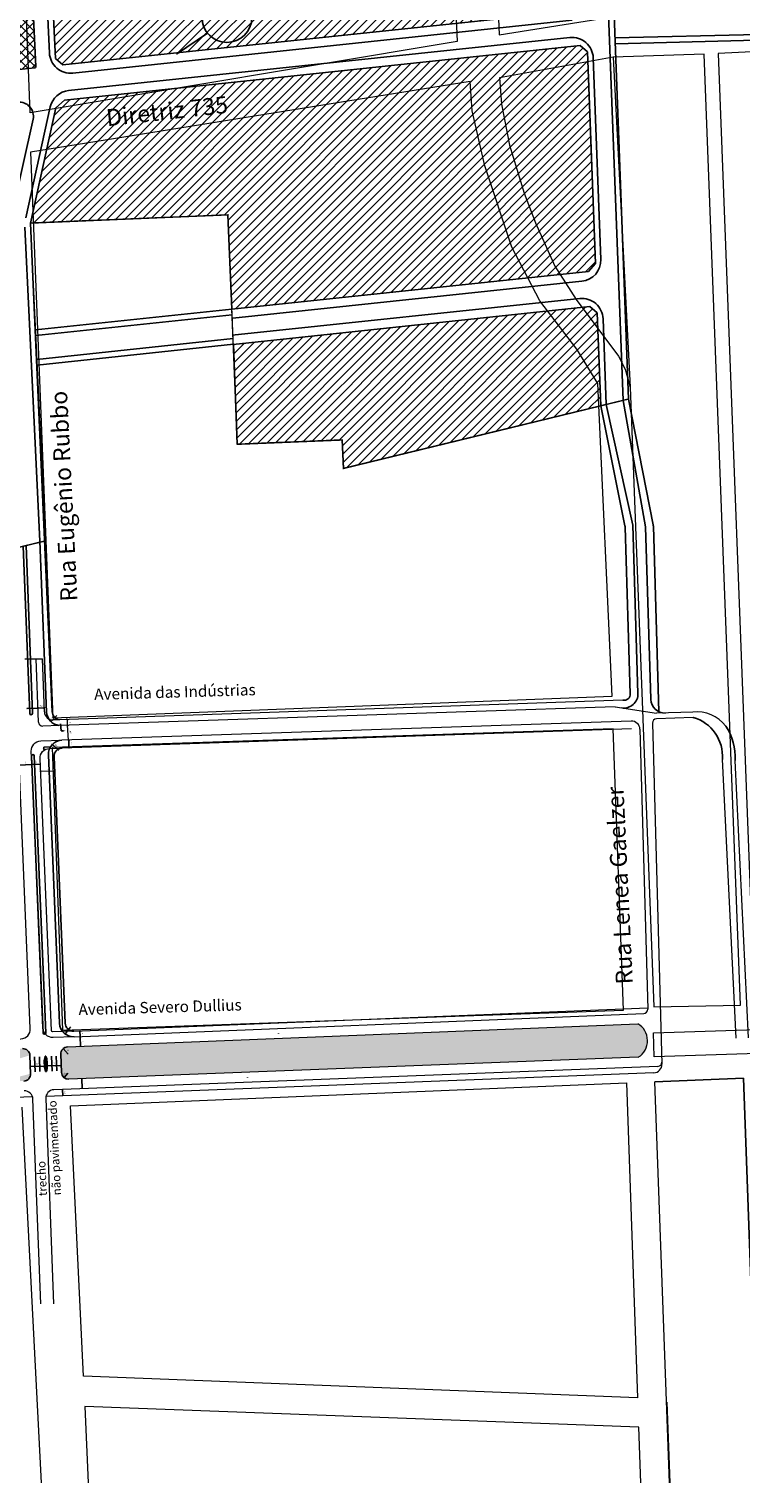
# Model space of a CAD drawing. Extents: x 182757 to 383550, y 1680995 to 3365419.
# Drawn here: x 184532 to 185038, y 1680995 to 1682028 of the extents above; entities that cross this region are included whole.
import ezdxf
from ezdxf.lldxf.tags import DXFTag

# ---------------------------------------------------------------- set-up
doc = ezdxf.new("R2010")
doc.units = 0
doc.header["$MEASUREMENT"] = 0
for name, color, linetype in [('_ Logit2', 1, 'Continuous'), ('_logit3', 92, 'Continuous'), ('Cotas_existentes', 2, 'Continuous'), ('Logit Legenda', 7, 'Continuous'), ('LOTE_03', 43, 'Continuous'), ('Sinalização', 7, 'Continuous')]:
    doc.layers.add(name, color=color, linetype=linetype)
for name, color, linetype, lineweight in [('_Nomes Vias', 248, 'Continuous', 20), ('_Traçado Projetado', 12, 'ACAD_ISO02W100', 20), ('_Vias Existentes', 248, 'Continuous', 20)]:
    doc.layers.add(name, color=color, linetype=linetype, lineweight=lineweight)
tags = doc.linetypes.add('ACAD_ISO02W100', pattern=[15, 12, -3]).pattern_tags.tags
tags[6:7] = [DXFTag(74, 4), DXFTag(75, 0), DXFTag(340, '0'), DXFTag(46, 1.0), DXFTag(50, 0.0), DXFTag(44, 0.0), DXFTag(45, 0.0)]
tags[4:5] = [DXFTag(74, 4), DXFTag(75, 0), DXFTag(340, '0'), DXFTag(46, 1.0), DXFTag(50, 0.0), DXFTag(44, 0.0), DXFTag(45, 0.0)]
doc.dimstyles.new('ISO-25', dxfattribs={"dimtxt": 1, "dimasz": 0.2, "dimexe": 0.5, "dimexo": 0.2, "dimgap": 1, "dimtad": 1, "dimtxsty": 'Standard', "dimblk": 'OBLIQUE', "dimcen": 2.5, "dimse1": 1, "dimse2": 1, "dimclrd": 256, "dimclrt": 256, "dimadec": 0, "dimazin": 0, "dimtfac": 1, "dimtmove": 0, "dimatfit": 3, "dimldrblk": 'OBLIQUE', "dimfxl": 0, "dimarcsym": 0})

# ---------------------------------------------------------------- blocks, each defined once
blk = doc.blocks.new('_Oblique')
at = {"color": 0, "linetype": 'ByBlock', "lineweight": -2}
blk.add_line((-0.5, -0.5), (0.5, 0.5), dxfattribs=at)
blk = doc.blocks.new('*D5')
at = {"layer": '_Vias Existentes', "linetype": 'ByBlock', "lineweight": -2, "ltscale": 30}
blk.add_line((184568.5, 1681312.4), (184568.4, 1681316.4), dxfattribs=at)
at = {"layer": 'Defpoints', "color": 0, "linetype": 'ByBlock', "ltscale": 30}
for p in [(184568.4, 1681316.4), (184568.4, 1681316.4), (184568.5, 1681312.4)]:
    blk.add_point(p, dxfattribs=at)
at = {"layer": '_Vias Existentes', "linetype": 'ByBlock', "lineweight": -2, "ltscale": 30, "xscale": 0.2, "yscale": 0.2, "zscale": 0.2}
for p, rotation in [((184568.4, 1681316.4), 92.3260707187883), ((184568.5, 1681312.4), 272.3260707187883)]:
    blk.add_blockref('_Oblique', p, dxfattribs=dict(at, rotation=rotation))
at = {"layer": '_Vias Existentes', "linetype": 'ByBlock', "ltscale": 30, "insert": (184570, 1681314.5), "char_height": 1, "attachment_point": 5, "rotation": 272.3261}
blk.add_mtext('4', dxfattribs=at)
blk = doc.blocks.new('*D6')
at = {"layer": '_Vias Existentes', "linetype": 'ByBlock', "lineweight": -2, "ltscale": 30}
blk.add_line((184560.4, 1681522.8), (184560.6, 1681517.3), dxfattribs=at)
at = {"layer": 'Defpoints', "color": 0, "linetype": 'ByBlock', "ltscale": 30}
for p in [(184560.6, 1681517.3), (184569.5, 1681523.1), (184569.7, 1681517.6)]:
    blk.add_point(p, dxfattribs=at)
at = {"layer": '_Vias Existentes', "linetype": 'ByBlock', "lineweight": -2, "ltscale": 30, "xscale": 0.2, "yscale": 0.2, "zscale": 0.2}
for p, rotation in [((184560.4, 1681522.8), 91.92699460516083), ((184560.6, 1681517.3), 271.9269946051608)]:
    blk.add_blockref('_Oblique', p, dxfattribs=dict(at, rotation=rotation))
at = {"layer": '_Vias Existentes', "linetype": 'ByBlock', "ltscale": 30, "insert": (184562.1, 1681520.1), "char_height": 1, "attachment_point": 5, "rotation": 271.927}
blk.add_mtext('5,5', dxfattribs=at)
blk = doc.blocks.new('*D7')
at = {"layer": '_Vias Existentes', "linetype": 'ByBlock', "lineweight": -2, "ltscale": 30}
blk.add_line((184556.2, 1681270.3), (184556.1, 1681274.8), dxfattribs=at)
at = {"layer": 'Defpoints', "color": 0, "linetype": 'ByBlock', "ltscale": 30}
for p in [(184556.1, 1681274.8), (184556.1, 1681274.8), (184556.2, 1681270.3)]:
    blk.add_point(p, dxfattribs=at)
at = {"layer": '_Vias Existentes', "linetype": 'ByBlock', "lineweight": -2, "ltscale": 30, "xscale": 0.2, "yscale": 0.2, "zscale": 0.2}
for p, rotation in [((184556.1, 1681274.8), 92.21265116092755), ((184556.2, 1681270.3), 272.2126511609276)]:
    blk.add_blockref('_Oblique', p, dxfattribs=dict(at, rotation=rotation))
at = {"layer": '_Vias Existentes', "linetype": 'ByBlock', "ltscale": 30, "insert": (184557.7, 1681272.6), "char_height": 1, "attachment_point": 5, "rotation": 272.2127}
blk.add_mtext('4,5', dxfattribs=at)
blk = doc.blocks.new('*D10')
at = {"layer": '_Vias Existentes', "linetype": 'ByBlock', "lineweight": -2, "ltscale": 30}
blk.add_line((184568.5, 1681312.4), (184568.8, 1681305.4), dxfattribs=at)
at = {"layer": 'Defpoints', "color": 0, "linetype": 'ByBlock', "ltscale": 30}
for p in [(184568.5, 1681312.4), (184568.8, 1681305.4), (184568.8, 1681305.4)]:
    blk.add_point(p, dxfattribs=at)
at = {"layer": '_Vias Existentes', "linetype": 'ByBlock', "lineweight": -2, "ltscale": 30, "xscale": 0.2, "yscale": 0.2, "zscale": 0.2}
for p, rotation in [((184568.5, 1681312.4), 92.32607071896983), ((184568.8, 1681305.4), 272.3260707189698)]:
    blk.add_blockref('_Oblique', p, dxfattribs=dict(at, rotation=rotation))
at = {"layer": '_Vias Existentes', "linetype": 'ByBlock', "ltscale": 30, "insert": (184570.2, 1681309), "char_height": 1, "attachment_point": 5, "rotation": 272.3261}
blk.add_mtext('7', dxfattribs=at)
blk = doc.blocks.new('*D11')
at = {"layer": '_Vias Existentes', "linetype": 'ByBlock', "lineweight": -2, "ltscale": 30}
blk.add_line((184569.8, 1681282.4), (184570, 1681275.4), dxfattribs=at)
at = {"layer": 'Defpoints', "color": 0, "linetype": 'ByBlock', "ltscale": 30}
for p in [(184569.8, 1681282.4), (184570, 1681275.4), (184570, 1681275.4)]:
    blk.add_point(p, dxfattribs=at)
at = {"layer": '_Vias Existentes', "linetype": 'ByBlock', "lineweight": -2, "ltscale": 30, "xscale": 0.2, "yscale": 0.2, "zscale": 0.2}
for p, rotation in [((184569.8, 1681282.4), 92.21265116039474), ((184570, 1681275.4), 272.2126511603948)]:
    blk.add_blockref('_Oblique', p, dxfattribs=dict(at, rotation=rotation))
at = {"layer": '_Vias Existentes', "linetype": 'ByBlock', "ltscale": 30, "insert": (184571.4, 1681278.9), "char_height": 1, "attachment_point": 5, "rotation": 272.2127}
blk.add_mtext('7', dxfattribs=at)
blk = doc.blocks.new('*D23')
at = {"layer": 'Cotas_existentes', "linetype": 'ByBlock', "lineweight": -2, "ltscale": 30}
blk.add_line((184530.7, 1681545.2), (184538.7, 1681545.5), dxfattribs=at)
at = {"layer": 'Defpoints', "color": 0, "linetype": 'ByBlock', "ltscale": 30}
for p in [(184530.7, 1681545.2), (184538.7, 1681545.5), (184538.7, 1681545.5)]:
    blk.add_point(p, dxfattribs=at)
at = {"layer": 'Cotas_existentes', "linetype": 'ByBlock', "lineweight": -2, "ltscale": 30, "xscale": 0.2, "yscale": 0.2, "zscale": 0.2}
for p, rotation in [((184530.7, 1681545.2), 182.1611489596263), ((184538.7, 1681545.5), 2.161148959626351)]:
    blk.add_blockref('_Oblique', p, dxfattribs=dict(at, rotation=rotation))
at = {"layer": 'Cotas_existentes', "linetype": 'ByBlock', "ltscale": 30, "insert": (184534.6, 1681546.8), "char_height": 1, "attachment_point": 5, "rotation": 2.1611}
blk.add_mtext('8', dxfattribs=at)
blk = doc.blocks.new('*D29')
at = {"layer": 'Cotas_existentes', "lineweight": -2, "ltscale": 30}
blk.add_line((184525.2, 1681505.1), (184534.2, 1681505.5), dxfattribs=at)
at = {"layer": 'Defpoints', "color": 0, "ltscale": 30}
for p in [(184525.2, 1681505.1), (184534.2, 1681505.5), (184534.2, 1681505.5)]:
    blk.add_point(p, dxfattribs=at)
at = {"layer": 'Cotas_existentes', "lineweight": -2, "ltscale": 30, "xscale": 0.2, "yscale": 0.2, "zscale": 0.2}
for p, rotation in [((184525.2, 1681505.1), 182.4290923481296), ((184534.2, 1681505.5), 2.429092348129647)]:
    blk.add_blockref('_Oblique', p, dxfattribs=dict(at, rotation=rotation))
at = {"layer": 'Cotas_existentes', "ltscale": 30, "insert": (184529.6, 1681506.8), "char_height": 1, "attachment_point": 5, "rotation": 2.4291}
blk.add_mtext('9', dxfattribs=at)
blk = doc.blocks.new('*D30')
at = {"layer": 'Cotas_existentes', "lineweight": -2, "ltscale": 30}
blk.add_line((184534.2, 1681505.5), (184540.2, 1681505.7), dxfattribs=at)
at = {"layer": 'Defpoints', "color": 0, "ltscale": 30}
for p in [(184534.2, 1681505.5), (184540.2, 1681505.7), (184540.2, 1681505.7)]:
    blk.add_point(p, dxfattribs=at)
at = {"layer": 'Cotas_existentes', "lineweight": -2, "ltscale": 30, "xscale": 0.2, "yscale": 0.2, "zscale": 0.2}
for p, rotation in [((184534.2, 1681505.5), 182.4290923475305), ((184540.2, 1681505.7), 2.429092347530533)]:
    blk.add_blockref('_Oblique', p, dxfattribs=dict(at, rotation=rotation))
at = {"layer": 'Cotas_existentes', "ltscale": 30, "insert": (184537.1, 1681507.1), "char_height": 1, "attachment_point": 5, "rotation": 2.4291}
blk.add_mtext('6', dxfattribs=at)
blk = doc.blocks.new('*D39')
at = {"layer": '_Vias Existentes', "linetype": 'ByBlock', "lineweight": -2, "ltscale": 30}
blk.add_line((184533.2, 1681291), (184543.2, 1681291.4), dxfattribs=at)
at = {"layer": 'Defpoints', "color": 0, "linetype": 'ByBlock', "ltscale": 30}
for p in [(184533.2, 1681291), (184543.2, 1681291.4), (184543.2, 1681291.4)]:
    blk.add_point(p, dxfattribs=at)
at = {"layer": '_Vias Existentes', "linetype": 'ByBlock', "lineweight": -2, "ltscale": 30, "xscale": 0.2, "yscale": 0.2, "zscale": 0.2}
for p, rotation in [((184533.2, 1681291), 182.3891182194772), ((184543.2, 1681291.4), 2.389118219477232)]:
    blk.add_blockref('_Oblique', p, dxfattribs=dict(at, rotation=rotation))
at = {"layer": '_Vias Existentes', "linetype": 'ByBlock', "ltscale": 30, "insert": (184538.1, 1681292.7), "char_height": 1, "attachment_point": 5, "rotation": 2.3891}
blk.add_mtext('10', dxfattribs=at)
blk = doc.blocks.new('*D56')
at = {"layer": '_Vias Existentes', "linetype": 'ByBlock', "lineweight": -2, "ltscale": 30}
blk.add_line((184545.2, 1681291.5), (184555.2, 1681291.9), dxfattribs=at)
at = {"layer": 'Defpoints', "color": 0, "linetype": 'ByBlock', "ltscale": 30}
for p in [(184545.2, 1681291.5), (184555.2, 1681291.9), (184555.2, 1681291.9)]:
    blk.add_point(p, dxfattribs=at)
at = {"layer": '_Vias Existentes', "linetype": 'ByBlock', "lineweight": -2, "ltscale": 30, "xscale": 0.2, "yscale": 0.2, "zscale": 0.2}
for p, rotation in [((184545.2, 1681291.5), 182.3891182189278), ((184555.2, 1681291.9), 2.389118218927772)]:
    blk.add_blockref('_Oblique', p, dxfattribs=dict(at, rotation=rotation))
at = {"layer": '_Vias Existentes', "linetype": 'ByBlock', "ltscale": 30, "insert": (184550.1, 1681293.2), "char_height": 1, "attachment_point": 5, "rotation": 2.3891}
blk.add_mtext('10', dxfattribs=at)
blk = doc.blocks.new('*D57')
at = {"layer": '_Vias Existentes', "linetype": 'ByBlock', "lineweight": -2, "ltscale": 30}
blk.add_line((184543.2, 1681291.3), (184545.2, 1681291.4), dxfattribs=at)
at = {"layer": 'Defpoints', "color": 0, "linetype": 'ByBlock', "ltscale": 30}
for p in [(184543.2, 1681291), (184545.2, 1681291.4), (184545.2, 1681291.2)]:
    blk.add_point(p, dxfattribs=at)
at = {"layer": '_Vias Existentes', "linetype": 'ByBlock', "lineweight": -2, "ltscale": 30, "xscale": 0.2, "yscale": 0.2, "zscale": 0.2}
for p, rotation in [((184543.2, 1681291.3), 183.5700389638613), ((184545.2, 1681291.4), 3.570038963861325)]:
    blk.add_blockref('_Oblique', p, dxfattribs=dict(at, rotation=rotation))
at = {"layer": '_Vias Existentes', "linetype": 'ByBlock', "ltscale": 30, "insert": (184544.1, 1681292.9), "char_height": 1, "attachment_point": 5, "rotation": 3.57}
blk.add_mtext('2', dxfattribs=at)
blk = doc.blocks.new('semaforo')
at = {"layer": 'Sinalização'}
blk.add_hatch(color=0, dxfattribs=at).paths.add_polyline_path([(184563.3, 1681500.2), (184564, 1681502.2), (184562.6, 1681502.2)])
at = {"layer": 'Sinalização', "color": 0}
for p, q in [((184568.4, 1681503.4), (184563.3, 1681503.2)), ((184563.3, 1681503.2), (184563.3, 1681502.2))]:
    blk.add_line(p, q, dxfattribs=at)
blk = doc.blocks.new('*D80')
at = {"layer": '_Vias Existentes', "linetype": 'ByBlock', "lineweight": -2, "ltscale": 30}
blk.add_line((184560, 1681299.9), (184556.5, 1681303.8), dxfattribs=at)
at = {"layer": 'Defpoints', "color": 0, "linetype": 'ByBlock', "ltscale": 30}
for p in [(184556.5, 1681303.8), (184559.8, 1681300)]:
    blk.add_point(p, dxfattribs=at)
at = {"layer": '_Vias Existentes', "linetype": 'ByBlock', "lineweight": -2, "ltscale": 30, "xscale": 0.2, "yscale": 0.2, "zscale": 0.2, "rotation": 131.3203220479451}
blk.add_blockref('_Oblique', (184556.5, 1681303.8), dxfattribs=at)
at = {"layer": '_Vias Existentes', "linetype": 'ByBlock', "ltscale": 30, "insert": (184559.9, 1681302.2), "char_height": 1, "attachment_point": 5, "rotation": 311.3203}
blk.add_mtext('R5', dxfattribs=at)
blk = doc.blocks.new('*D82')
at = {"layer": '_Vias Existentes', "linetype": 'ByBlock', "lineweight": -2, "ltscale": 30}
blk.add_line((184559.8, 1681286.3), (184557.1, 1681283.2), dxfattribs=at)
at = {"layer": 'Defpoints', "color": 0, "linetype": 'ByBlock', "ltscale": 30}
for p in [(184557.1, 1681283.2), (184560.4, 1681287)]:
    blk.add_point(p, dxfattribs=at)
at = {"layer": '_Vias Existentes', "linetype": 'ByBlock', "lineweight": -2, "ltscale": 30, "xscale": 0.2, "yscale": 0.2, "zscale": 0.2, "rotation": 229.8161512717438}
blk.add_blockref('_Oblique', (184557.1, 1681283.2), dxfattribs=at)
at = {"layer": '_Vias Existentes', "linetype": 'ByBlock', "ltscale": 30, "insert": (184557.4, 1681285.9), "char_height": 1, "attachment_point": 5, "rotation": 49.8162}
blk.add_mtext('R5', dxfattribs=at)

msp = doc.modelspace()

# ---------------------------------------------------------------- hatches: boundary and pattern name
at = {"layer": '_logit3'}
h = msp.add_hatch(dxfattribs=at)
h.set_pattern_fill('ANSI37', color=256, scale=35, style=0)
edge = h.paths.add_edge_path()
edge.add_arc((184536.175, 1682001.026), 1, 275.928425, 362.7365)
edge.add_line((184537.174, 1682001.073), (184531.609, 1682117.502))
edge.add_line((184531.609, 1682117.502), (184524.613, 1682263.861))
edge.add_arc((184523.614, 1682263.813), 1, 2.7365, 95.842576)
edge.add_line((184523.513, 1682264.808), (184484.857, 1682260.853))
edge.add_arc((184484.959, 1682259.858), 1, 95.842576, 182.7365)
edge.add_line((184483.96, 1682259.81), (184490.855, 1682115.555))
edge.add_line((184490.855, 1682115.555), (184496.524, 1681996.964))
edge.add_arc((184497.523, 1681997.012), 1, 182.7365, 275.928425)
edge.add_line((184497.626, 1681996.017), (184536.278, 1682000.031))
h = msp.add_hatch(dxfattribs=at)
h.set_pattern_fill('ANSI31', color=11, scale=35, style=0)
h.paths.add_polyline_path([(184550.263, 1682125.013), (184918.204, 1682163.662), (184923.366, 1682159.188), (184927.629, 1682046.351), (184922.845, 1682040.829), (184556.137, 1682002.125), (184550.926, 1682006.595), (184545.53, 1682119.496)])
h = msp.add_hatch(dxfattribs=at)
h.set_pattern_fill('ANSI31', color=11, scale=35, style=0)
h.paths.add_polyline_path([(184557.333, 1681977.113), (184923.791, 1682015.79), (184928.952, 1682011.319), (184934.629, 1681861.062), (184929.845, 1681855.541), (184676.25, 1681828.775), (184673.496, 1681895.654), (184533.178, 1681889.875), (184551.28, 1681971.706)])
h = msp.add_hatch(dxfattribs=at)
h.set_pattern_fill('ANSI31', color=11, scale=35, style=0)
edge = h.paths.add_edge_path()
edge.add_line((184677.281, 1681803.745), (184930.791, 1681830.502))
edge.add_line((184677.477, 1681803.766), (184680.204, 1681732.774))
edge.add_line((184680.204, 1681732.774), (184754.675, 1681736.024))
edge.add_line((184754.675, 1681736.024), (184755.563, 1681715.672))
edge.add_line((184755.563, 1681715.672), (184938.443, 1681760.111))
edge.add_line((184938.443, 1681760.111), (184935.953, 1681826.03))
edge.add_line((184930.791, 1681830.502), (184935.953, 1681826.03))
at = {"layer": '_logit3', "linetype": 'ByBlock', "ltscale": 30}
h = msp.add_hatch(color=254, dxfattribs=at)
edge = h.paths.add_edge_path()
edge.add_arc((184543.927, 1681298.076), 0.3, 23.721624, 159.933362)
edge.add_arc((184553.039, 1681294.748), 10, 159.933362, 182.389118)
edge.add_line((184543.047, 1681294.331), (184543.173, 1681291.315))
edge.add_arc((184553.164, 1681291.732), 10, 182.389118, 204.113076)
edge.add_arc((184544.311, 1681287.769), 0.3, 204.113076, 340.312226)
edge.add_arc((184535.178, 1681291.037), 10, 340.312226, 362.389398)
edge.add_line((184545.169, 1681291.454), (184545.038, 1681294.591))
edge.add_arc((184535.047, 1681294.174), 10, 2.389398, 23.721624)
at = {"layer": '_Vias Existentes', "linetype": 'ByBlock', "ltscale": 30}
h = msp.add_hatch(dxfattribs=at)
h.set_pattern_fill('CROSS', color=92, scale=5, style=0)
edge = h.paths.add_edge_path()
edge.add_arc((184559.824, 1681300.028), 5, 92.326071, 182.389118)
edge.add_line((184554.829, 1681299.82), (184555.372, 1681286.798))
edge.add_arc((184560.368, 1681287.007), 5, 182.389118, 272.212651)
edge.add_line((184560.561, 1681282.01), (184965.121, 1681297.641))
edge.add_arc((184957.775, 1681309.452), 13.909, 301.880171, 419.857408)
edge.add_line((184964.76, 1681321.481), (184559.621, 1681305.024))
h = msp.add_hatch(dxfattribs=at)
h.set_pattern_fill('CROSS', color=92, scale=5, style=0)
h.paths.add_polyline_path([(184243.463, 1681246.705), (184417.945, 1681294.782)], flags=17)
edge = h.paths.add_edge_path()
edge.add_arc((184528.391, 1681285.771), 5, 272.212651, 362.389118)
edge.add_line((184528.584, 1681280.775), (184462.802, 1681278.233))
edge.add_line((184532.843, 1681299.008), (184533.387, 1681285.979))
edge.add_arc((184527.848, 1681298.799), 5, 2.389118, 93.036599)
edge.add_line((184460.629, 1681300.241), (184527.583, 1681303.792))
edge.add_line((184417.945, 1681294.782), (184460.633, 1681300.181))
edge.add_line((184462.802, 1681278.233), (184422.281, 1681272.322))
edge.add_line((184422.281, 1681272.322), (184244.138, 1681221.736))
edge.add_line((184244.138, 1681221.736), (184218.026, 1681213.975))
edge.add_line((184173.503, 1681229.828), (184209.028, 1681236.354))
edge.add_line((184209.029, 1681236.354), (184243.463, 1681246.705))
edge.add_line((184149.914, 1681227.474), (184173.503, 1681229.828))
edge.add_arc((184128.092, 1681191.104), 42.415, 3.576434, 59.036481)
edge.add_arc((184251.432, 1681069.221), 148.559, 102.994977, 123.044745)

# ---------------------------------------------------------------- linework, layer by layer
at = {"layer": '_ Logit2', "color": 7, "ltscale": 30}
msp.add_line((184637.015, 1682009.656), (184658.994, 1682024.725), dxfattribs=at)
at = {"layer": '_ Logit2'}
for p, q in [((184948.591, 1682021.27), (185050.096, 1682023.765)), ((185049.197, 1682019.577), (184948.75, 1682017.055)), ((184536.802, 1681814.057), (184676.25, 1681828.775)), ((184536.993, 1681810.055), (184676.67, 1681824.797)), ((184537.806, 1681793.046), (184677.312, 1681807.77)), ((184537.998, 1681789.044), (184677.477, 1681803.766)), ((184975.691, 1681675.498), (184958.275, 1681764.93)), ((184955.688, 1681674.909), (184938.443, 1681760.111)), ((184961.313, 1681675.486), (184942.409, 1681761.075)), ((184970.359, 1681674.103), (184954.309, 1681763.966)), ((184955.855, 1681674.011), (184959.422, 1681555.695)), ((184961.313, 1681675.486), (184964.92, 1681555.861)), ((184970.359, 1681674.103), (184974.048, 1681551.741)), ((184975.845, 1681674.637), (184979.815, 1681542.961))]:
    msp.add_line(p, q, dxfattribs=at)
at = {"layer": '_ Logit2', "color": 92}
for p, q in [((184533.178, 1681889.875), (184535.857, 1681829.952)), ((184535.857, 1681829.952), (184548.69, 1681542.908)), ((184539.967, 1681664.062), (184544.693, 1681542.741)), ((184527.977, 1681660.368), (184532.725, 1681541.746)), ((184530.107, 1681660.886), (184534.723, 1681541.83)), ((184533.986, 1681511.503), (184542.184, 1681315.01)), ((184535.982, 1681511.631), (184544.183, 1681315.094)), ((184545.965, 1681512.267), (184553.912, 1681321.795)), ((184550.024, 1681510.935), (184557.908, 1681321.962)), ((184532.843, 1681299.008), (184533.387, 1681285.979)), ((184543.047, 1681294.331), (184543.173, 1681291.315)), ((184545.038, 1681294.591), (184545.169, 1681291.454)), ((184554.829, 1681299.82), (184555.372, 1681286.798))]:
    msp.add_line(p, q, dxfattribs=at)
at = {"layer": '_ Logit2', "color": 92, "linetype": 'ACAD_ISO02W100', "ltscale": 0.2}
for p, q in [((184536.234, 1681297.87), (184536.673, 1681287.339)), ((184539.561, 1681298.009), (184540, 1681287.478)), ((184548.214, 1681298.364), (184548.653, 1681287.837)), ((184551.541, 1681298.503), (184551.98, 1681287.976))]:
    msp.add_line(p, q, dxfattribs=at)
at = {"layer": '_ Logit2', "color": 92}
for points in [[(184534.723, 1681541.83, -1), (184532.725, 1681541.746, -0.64200921)], [(184533.986, 1681511.503, -0.97830779), (184535.982, 1681511.631, -0.64200921)], [(184544.183, 1681315.094, -1), (184542.184, 1681315.01, -0.64200921)]]:
    msp.add_lwpolyline(points, format="xyb", dxfattribs=at)
at = {"layer": '_ Logit2', "color": 7, "ltscale": 30}
msp.add_circle((184672.868, 1682035.721), 17.703, dxfattribs=at)
at = {"layer": '_ Logit2'}
for centre, radius, start, end in [((184952.856, 1681673.92), 3, 1.726987, 19.250003), ((184972.846, 1681674.547), 3, 1.726987, 18.493464), ((184954.924, 1681555.56), 10, 261.068839, 1.726987), ((184954.924, 1681555.56), 4.5, 261.068839, 1.726987), ((184984.044, 1681552.023), 10, 181.726987, 271.926995)]:
    msp.add_arc(centre, radius, start, end, dxfattribs=at)
at = {"layer": '_ Logit2', "color": 92, "linetype": 'ByBlock'}
for radius, end in [(10, 264.249417), (6, 261.451681)]:
    msp.add_arc((184554.685, 1681543.158), radius, 182.389118, end, dxfattribs=at)
at = {"layer": '_ Logit2', "color": 92}
for centre, radius, start, end in [((184555.956, 1681512.683), 10, 91.926995, 182.389118), ((184556.019, 1681511.185), 6, 91.926995, 182.389118), ((184563.903, 1681322.212), 10, 182.389118, 272.326071), ((184563.903, 1681322.212), 6, 182.389118, 272.326071), ((184527.848, 1681298.799), 5, 2.389118, 93.036599), ((184559.824, 1681300.028), 5, 92.326071, 182.389118), ((184553.039, 1681294.748), 10, 159.933362, 182.389118), ((184553.164, 1681291.732), 10, 182.389118, 204.113076), ((184543.927, 1681298.076), 0.3, 23.721624, 159.933362), ((184535.047, 1681294.174), 10, 2.389398, 23.721624), ((184535.178, 1681291.037), 10, 340.312226, 2.389398), ((184528.391, 1681285.771), 5, 272.212651, 2.389118), ((184544.311, 1681287.769), 0.3, 204.113076, 340.312226), ((184560.368, 1681287.007), 5, 182.389118, 272.212651)]:
    msp.add_arc(centre, radius, start, end, dxfattribs=at)
at = {"layer": '_logit3'}
for p, q in [((184531.609, 1682117.502), (184537.174, 1682001.073)), ((184545.53, 1682119.496), (184550.926, 1682006.595)), ((184541.72, 1682115.421), (184546.733, 1682010.545)), ((184958.275, 1681764.93), (184947.244, 1682056.917)), ((184954.309, 1681763.966), (184943.392, 1682052.923)), ((184556.137, 1682002.125), (184922.845, 1682040.829)), ((184563.29, 1681996.344), (184918.106, 1682033.793)), ((184557.333, 1681977.113), (184923.791, 1682015.79)), ((184560.385, 1681983.971), (184916.547, 1682021.562)), ((184923.791, 1682015.79), (184928.952, 1682011.319)), ((184550.926, 1682006.595), (184556.137, 1682002.125)), ((184934.629, 1681861.062), (184928.952, 1682011.319)), ((184938.521, 1681863.988), (184933.11, 1682007.211)), ((184497.626, 1681996.017), (184536.278, 1682000.031)), ((184529.878, 1681893.476), (184547.314, 1681972.294)), ((184533.178, 1681889.875), (184551.28, 1681971.706)), ((184551.28, 1681971.706), (184557.333, 1681977.113)), ((184520.114, 1681895.636), (184535.123, 1681963.483)), ((184532.37, 1681823.002), (184529.317, 1681886.883)), ((184929.845, 1681855.541), (184934.629, 1681861.062)), ((184676.25, 1681828.775), (184929.845, 1681855.541)), ((184676.932, 1681822.311), (184925.107, 1681848.504)), ((184676.599, 1681810.209), (184923.547, 1681836.273)), ((184677.281, 1681803.745), (184930.791, 1681830.502)), ((184930.791, 1681830.502), (184935.953, 1681826.03)), ((184539.967, 1681664.062), (184532.37, 1681823.002)), ((184938.443, 1681760.111), (184935.953, 1681826.03)), ((184942.409, 1681761.075), (184940.111, 1681821.922))]:
    msp.add_line(p, q, dxfattribs=at)
at = {"layer": '_logit3', "color": 0, "linetype": 'ByBlock', "ltscale": 30}
for p, q in [((184533.178, 1681889.875), (184673.496, 1681895.654)), ((184673.496, 1681895.654), (184676.25, 1681828.775)), ((184677.477, 1681803.766), (184680.204, 1681732.774)), ((184755.563, 1681715.672), (184938.443, 1681760.111)), ((184680.204, 1681732.774), (184754.675, 1681736.024)), ((184754.675, 1681736.024), (184755.563, 1681715.672))]:
    msp.add_line(p, q, dxfattribs=at)
at = {"layer": '_logit3'}
for centre, radius, start, end in [((184918.121, 1682006.645), 15, 2.163611, 96.024941), ((184561.715, 1682011.261), 15, 182.7365, 276.024941), ((184536.175, 1682001.026), 1, 275.928425, 2.7365), ((184561.959, 1681969.054), 15, 96.024941, 167.526371), ((184525.227, 1681965.609), 10.121, 347.876619, 95.042753), ((184923.532, 1681863.421), 15, 276.024941, 2.163611), ((184925.121, 1681821.356), 15, 2.163611, 96.024941)]:
    msp.add_arc(centre, radius, start, end, dxfattribs=at)
at = {"layer": '_Traçado Projetado', "color": 40}
msp.add_line((184571.038, 1681071.227), (184571.038, 1681071.227), dxfattribs=at)
msp.add_line((184571.038, 1681071.227), (184571.038, 1681071.227), dxfattribs=at)
for points in [[(184843.966, 1682570.849), (184843.966, 1682570.849), (184843.966, 1682570.849), (184843.966, 1682570.849), (184843.966, 1682570.849), (184843.966, 1682570.849), (184843.966, 1682570.849), (184843.966, 1682570.849), (184843.966, 1682570.849), (184843.966, 1682570.849), (184843.966, 1682570.849), (184866.264, 1682023.512), (184866.264, 1682023.512), (184866.264, 1682023.512), (184948.184, 1682036.549)], [(185079.669, 1682012.941), (185021.995, 1682010.114), (185021.995, 1682010.114), (185021.995, 1682010.114), (185021.995, 1682010.114), (185021.995, 1682010.114), (185021.995, 1682010.114), (185047.83, 1681334.849)], [(185079.669, 1682012.941), (185079.669, 1682012.941), (185021.995, 1682010.114)], [(185011.999, 1682009.807), (185011.999, 1682009.807), (184947.261, 1682007.68), (184866.418, 1681993.022), (184866.418, 1681993.022), (184867.88, 1681974.14), (184873.556, 1681945.061), (184883.945, 1681911.136), (184892.123, 1681890.013), (184905.757, 1681859.313), (184920.891, 1681835.69), (184951.17, 1681795.274), (184955.877, 1681786.197), (184959.347, 1681773.282), (184959.347, 1681773.282), (184959.347, 1681773.282), (184959.347, 1681773.282), (184976.104, 1681333.546)], [(184946.486, 1681553.941), (184936.371, 1681776.046), (184936.371, 1681776.046), (184936.371, 1681776.046), (184921.488, 1681800.409), (184895.18, 1681834.729), (184875.347, 1681872.768), (184856.034, 1681930.428), (184847.143, 1681969.441), (184845.684, 1681990.313), (184845.684, 1681990.313), (184533.268, 1681940.104), (184533.268, 1681940.104), (184549.073, 1681538.64), (184549.073, 1681538.64), (184549.073, 1681538.64), (184549.073, 1681538.64), (184549.073, 1681538.64), (184549.073, 1681538.64)], [(184959.347, 1681773.282), (184959.347, 1681773.282), (184959.347, 1681773.282), (184959.347, 1681773.282), (184959.347, 1681773.282), (184959.347, 1681773.282)], [(184549.073, 1681538.64), (184549.073, 1681538.64), (184946.486, 1681553.941)], [(184954.71, 1681330.988), (184954.71, 1681330.988), (184954.71, 1681330.988), (184954.71, 1681330.988), (184947.311, 1681530.85), (184947.311, 1681530.85), (184947.311, 1681530.85), (184548.836, 1681517.492)], [(184556.154, 1681316.824), (184548.836, 1681517.492)], [(184976.104, 1681333.546), (185037.829, 1681334.668)], [(184556.318, 1681316.849), (184556.318, 1681316.849), (184556.318, 1681316.849), (184556.318, 1681316.849), (184556.318, 1681316.849), (184954.71, 1681330.988)], [(184987.431, 1680995.476), (184976.955, 1681280.117), (184976.955, 1681280.117), (184976.955, 1681280.117), (184976.955, 1681280.117), (184976.955, 1681280.117), (184976.955, 1681280.117), (184976.955, 1681280.117), (184976.955, 1681280.117), (184976.955, 1681280.117), (184976.955, 1681280.117), (184976.955, 1681280.117), (184976.955, 1681280.117), (184976.955, 1681280.117), (184976.955, 1681280.117), (184976.955, 1681280.117), (184976.955, 1681280.117), (184976.955, 1681280.117), (185039.839, 1681282.8), (185039.839, 1681282.8), (185039.839, 1681282.8), (185039.839, 1681282.8), (185039.839, 1681282.8), (185050.255, 1680995.476)], [(185050.255, 1680995.476), (185039.839, 1681282.8), (185039.839, 1681282.8), (185039.839, 1681282.8), (185039.839, 1681282.8), (185039.839, 1681282.8), (185039.839, 1681282.8), (185039.839, 1681282.8), (185039.839, 1681282.8), (184976.955, 1681280.117)], [(184561.629, 1681263.174), (184561.629, 1681263.174), (184956.833, 1681279.446), (184956.833, 1681279.446), (184956.833, 1681279.446), (184956.833, 1681279.446)], [(184956.833, 1681279.446), (184956.833, 1681279.446), (184956.833, 1681279.446), (184956.833, 1681279.446), (184964.555, 1681055.923), (184964.555, 1681055.923), (184964.555, 1681055.923), (184964.555, 1681055.923), (184964.555, 1681055.923), (184964.555, 1681055.923), (184964.555, 1681055.923), (184571.038, 1681071.227), (184561.629, 1681263.174)], [(184527.144, 1681262.299), (184540.957, 1680995.476)], [(184985.341, 1681052.842), (184985.341, 1681052.842), (184985.341, 1681052.842), (184985.341, 1681052.842), (184985.341, 1681052.842), (184985.341, 1681052.842), (184985.341, 1681052.842), (184985.341, 1681052.842), (184987.446, 1680995.476)], [(184966.967, 1680995.476), (184965.524, 1681034.972), (184965.524, 1681034.972), (184965.524, 1681034.972), (184965.524, 1681034.972), (184965.524, 1681034.972), (184965.524, 1681034.972), (184965.524, 1681034.972), (184965.524, 1681034.972), (184571.925, 1681049.615), (184571.925, 1681049.615), (184571.925, 1681049.615), (184574.264, 1680995.476)]]:
    msp.add_lwpolyline(points, dxfattribs=at)
for points in [[(184532.93, 1681968.005), (184532.93, 1681968.005), (184532.93, 1681968.005), (184519.534, 1682321.716), (184821.508, 1682364.12), (184821.508, 1682364.12), (184821.508, 1682364.12), (184821.508, 1682364.12), (184836.397, 1682018.727), (184836.397, 1682018.727), (184836.397, 1682018.727), (184836.397, 1682018.727), (184836.397, 1682018.727), (184836.397, 1682018.727), (184836.397, 1682018.727), (184836.397, 1682018.727), (184532.93, 1681968.005), (184532.93, 1681968.005), (184532.93, 1681968.005), (184532.93, 1681968.005), (184532.93, 1681968.005), (184532.93, 1681968.005), (184532.93, 1681968.005)], [(184947.261, 1682007.68), (184947.261, 1682007.68), (184947.261, 1682007.68), (184947.261, 1682007.68), (184959.347, 1681773.282), (184959.347, 1681773.282), (184959.347, 1681773.282), (184959.347, 1681773.282), (184959.347, 1681773.282), (184976.104, 1681333.546), (184976.104, 1681333.546), (184976.104, 1681333.546), (184976.104, 1681333.546), (184976.104, 1681333.546), (184976.104, 1681333.546), (184976.104, 1681333.546), (185037.829, 1681334.668), (185037.829, 1681334.668), (185037.829, 1681334.668), (185037.829, 1681334.668), (185037.829, 1681334.668), (185011.999, 1682009.807), (185011.999, 1682009.807), (185011.999, 1682009.807), (184947.261, 1682007.68)], [(185516.062, 1681265.815), (185516.062, 1681265.815), (185406.947, 1681299.118), (185365.622, 1681305.891), (185321.355, 1681309.176), (185321.355, 1681309.176), (185321.355, 1681309.176), (185321.355, 1681309.176), (184976.475, 1681297.99), (184976.475, 1681297.99), (184976.475, 1681297.99), (184976.475, 1681297.99), (184976.03, 1681314.984), (184976.03, 1681314.984), (184976.03, 1681314.984), (184976.03, 1681314.984), (185321.671, 1681326.199), (185321.671, 1681326.199), (185321.671, 1681326.199), (185321.671, 1681326.199), (185367.63, 1681322.789), (185410.707, 1681315.728), (185516.066, 1681283.712), (185516.066, 1681283.712)]]:
    msp.add_lwpolyline(points, close=True, dxfattribs=at)
at = {"layer": '_Vias Existentes', "color": 2, "linetype": 'ByBlock', "ltscale": 30}
msp.add_line((184529.331, 1681580.453), (184541.74, 1681580.453), dxfattribs=at)
at = {"layer": '_Vias Existentes', "color": 2}
for p, q in [((184539.029, 1681535.615), (184537.336, 1681580.453)), ((184543.159, 1681542.846), (184541.74, 1681580.453)), ((184553.683, 1681533.208), (184542.127, 1681532.73)), ((184553.793, 1681537.225), (184549.356, 1681537.075))]:
    msp.add_line(p, q, dxfattribs=at)
at = {"layer": '_Vias Existentes', "color": 151}
for p, q in [((184954.225, 1681551.114), (184553.793, 1681537.225)), ((184948.729, 1681546.51), (184553.683, 1681533.208)), ((184948.732, 1681546.41), (184977.983, 1681541.813)), ((185003.917, 1681542.686), (184977.983, 1681541.813)), ((185004.047, 1681538.838), (184978.112, 1681537.965)), ((184960.135, 1681536.288), (184555.62, 1681522.678)), ((184960.319, 1681530.791), (184555.817, 1681517.181)), ((184966.334, 1681530.457), (184971.845, 1681331.738)), ((184975.213, 1681534.929), (184981.931, 1681292.721)), ((184564.147, 1681316.217), (184971.817, 1681332.776)), ((184559.621, 1681305.024), (184964.76, 1681321.481)), ((184564.309, 1681312.22), (184968.968, 1681328.657)), ((184979.006, 1681291.173), (184549.87, 1681274.592)), ((184965.121, 1681297.641), (184560.561, 1681282.01)), ((184976.165, 1681286.559), (184544.243, 1681269.871)), ((184534.77, 1681269.505), (184463.246, 1681266.742)), ((184540.509, 1681122.667), (184535.019, 1681268.009)), ((184544.11, 1681268.37), (184549.608, 1681122.667))]:
    msp.add_line(p, q, dxfattribs=at)
at = {"layer": '_Vias Existentes', "color": 7, "linetype": 'ByBlock', "ltscale": 30}
for p, q in [((184552.056, 1681540.368), (184547.828, 1681535.879)), ((184559.624, 1681533.408), (184559.489, 1681537.416)), ((184560.387, 1681522.838), (184559.624, 1681533.408)), ((184553.258, 1681515.407), (184548.918, 1681519.787)), ((184561.611, 1681319.139), (184557.924, 1681314.196))]:
    msp.add_line(p, q, dxfattribs=at)
at = {"layer": '_Vias Existentes', "color": 151, "linetype": 'Continuous'}
for p, q in [((185034.578, 1681311.109), (185024.883, 1681509.196)), ((185043.567, 1681311.549), (185033.86, 1681508.41))]:
    msp.add_line(p, q, dxfattribs=at)
at = {"layer": '_Vias Existentes', "color": 92, "linetype": 'ByBlock', "ltscale": 30}
msp.add_line((184540.414, 1681500.626), (184550.437, 1681501.044), dxfattribs=at)
at = {"layer": '_Vias Existentes', "color": 151, "lineweight": -3}
for p, q in [((184709.435, 1681314.662), (184709.439, 1681314.562)), ((184687.466, 1681283.372), (184687.463, 1681283.472)), ((184715.442, 1681284.552), (184715.446, 1681284.452))]:
    msp.add_line(p, q, dxfattribs=at)
at = {"layer": '_Vias Existentes', "color": 2}
for points in [[(184534.379, 1681501.324), (184533.804, 1681514.878, -0.4167826), (184540.562, 1681522.171), (184555.62, 1681522.678)], [(184564.147, 1681316.217), (184549.261, 1681315.612, -0.41368702), (184548.222, 1681316.569), (184540.034, 1681509.585, -0.4167826), (184546.792, 1681516.878), (184555.817, 1681517.181)], [(184522.422, 1681310.472), (184526.493, 1681310.668, 0.4125042), (184533.149, 1681317.957), (184525.387, 1681500.942)], [(184564.309, 1681312.22), (184549.42, 1681311.615, -0.41368702), (184542.142, 1681318.313), (184534.379, 1681501.324)]]:
    msp.add_lwpolyline(points, format="xyb", dxfattribs=at)
for centre, radius in [((184549.155, 1681543.072), 6), ((184542.026, 1681535.728), 3)]:
    msp.add_arc(centre, radius, 182.161149, 271.926995, dxfattribs=at)
at = {"layer": '_Vias Existentes', "color": 151}
for centre, radius, start, end in [((184978.213, 1681534.967), 3, 91.926995, 181.588689), ((184960.336, 1681530.291), 6, 1.588689, 91.926995), ((184968.847, 1681331.655), 3, 272.326071, 1.588689), ((184957.775, 1681309.452), 13.909, 301.880171, 59.857408), ((184975.933, 1681292.555), 6, 272.212651, 1.588689), ((184978.89, 1681294.17), 3, 272.212651, 1.588689), ((184529.023, 1681267.782), 6, 2.163292, 92.212651), ((184550.106, 1681268.597), 6, 92.212651, 182.161149)]:
    msp.add_arc(centre, radius, start, end, dxfattribs=at)
at = {"layer": '_Vias Existentes', "color": 151, "linetype": 'ByBlock', "ltscale": 30}
msp.add_arc((185006.599, 1681516.566), 26.257, 38.128074, 95.862552, dxfattribs=at)
at = {"layer": 'Cotas_existentes', "linetype": 'ByBlock', "ltscale": 30}
msp.add_line((184538.657, 1681545.463), (184543.054, 1681545.629), dxfattribs=at)
at = {"layer": 'Logit Legenda', "color": 151}
for points in [[(185004.047, 1681538.838, -0.35936469), (185024.888, 1681509.116, -0.35286091)], [(185027.254, 1681532.777, -0.17329794), (185033.86, 1681508.41)]]:
    msp.add_lwpolyline(points, format="xyb", dxfattribs=at)
at = {"layer": 'LOTE_03', "const_width": 1}
msp.add_lwpolyline([(184267.731, 1681597.129), (184165.262, 1682586.302), (184924.273, 1682664.928), (184958.275, 1681764.93), (184755.563, 1681715.672), (184754.684, 1681735.817), (184680.204, 1681732.774), (184673.495, 1681895.658), (184533.178, 1681889.875), (184543.962, 1681664.253)], close=True, dxfattribs=at)

# ---------------------------------------------------------------- block references
at = {"layer": '_Nomes Vias', "color": 0, "linetype": 'ByBlock', "rotation": 91.17054179786452}
msp.add_blockref('semaforo', (1869477.618, 1531354.92), dxfattribs=at)
at = {"layer": '_Nomes Vias', "color": 0, "linetype": 'ByBlock'}
msp.add_blockref('semaforo', (-20.577, 14.644), dxfattribs=at)
at = {"layer": '_Vias Existentes', "color": 7, "linetype": 'ByBlock', "ltscale": 30}
for p, rotation in [((184559.489, 1681537.416), 91.92699460459477), ((184559.624, 1681533.408), 94.13050143848875), ((184559.624, 1681533.408), 271.9269946045948), ((184548.918, 1681519.787), 134.7343651773654), ((184560.387, 1681522.838), 274.1305014384887), ((184557.924, 1681314.196), 233.2799534912367)]:
    msp.add_blockref('_Oblique', p, dxfattribs=dict(at, rotation=rotation))
at = {"layer": '_Vias Existentes', "color": 92, "linetype": 'ByBlock', "ltscale": 30}
for p, rotation in [((184540.414, 1681500.626), 182.3891182205475), ((184550.437, 1681501.044), 2.389118220547527)]:
    msp.add_blockref('_Oblique', p, dxfattribs=dict(at, rotation=rotation))
at = {"layer": 'Cotas_existentes', "linetype": 'ByBlock', "ltscale": 30}
for p, rotation in [((184538.657, 1681545.463), 182.1611489616835), ((184543.054, 1681545.629), 2.161148961683546)]:
    msp.add_blockref('_Oblique', p, dxfattribs=dict(at, rotation=rotation))

# ---------------------------------------------------------------- texts
at = {"layer": '_Nomes Vias', "color": 61, "insert": (184586.412, 1681970.485), "char_height": 12, "width": 2210.23026, "attachment_point": 1, "rotation": 6.33368}
msp.add_mtext('{\\fArial|b1|i0|c0|p34;\\C256;Diretriz 735}', dxfattribs=at)
at = {"layer": '_Nomes Vias', "attachment_point": 1}
for s, insert, char_height, width, rotation in [('{\\fArial|b1|i0|c0|p34;Rua Eugênio Rubbo}', (184554.676, 1681620.906), 12, 2318.22222, 92.851715), ('{\\fArial|b1|i0|c0|p34;Avenida das Indústrias}', (184578.385, 1681559.299), 8, 2318.22222, 1.676646), ('{\\fArial|b1|i0|c0|p34;Rua Lenea Gaelzer}', (184949.326, 1681349.068), 12, 2332.06921, 92.747552), ('{\\fArial|b1|i0|c0|p34;Avenida Severo Dullius}', (184567.233, 1681335.532), 8, 2318.22222, 1.676646), ('{\\fArial|b1|i0|c0|p34;trecho \\Pnão pavimentado}', (184539.037, 1681198.976), 6, 2318.22222, 92.851715)]:
    msp.add_mtext(s, dxfattribs=dict(at, insert=insert, char_height=char_height, width=width, rotation=rotation))
at = {"layer": '_Vias Existentes', "color": 7, "linetype": 'ByBlock', "ltscale": 30, "char_height": 1, "attachment_point": 5}
for s, insert, rotation in [('R10', (184548.812, 1681538.525), 46.709144), ('4', (184561.139, 1681535.466), 271.926995), ('10,5', (184561.585, 1681528.237), 274.130501), ('R10', (184551.509, 1681518.753), 314.734365), ('R10', (184558.531, 1681316.691), 53.279953)]:
    msp.add_mtext(s, dxfattribs=dict(at, insert=insert, rotation=rotation))
at = {"layer": '_Vias Existentes', "color": 92, "linetype": 'ByBlock', "ltscale": 30, "insert": (184545.359, 1681502.417), "char_height": 1, "attachment_point": 5, "rotation": 2.389118}
msp.add_mtext('10', dxfattribs=at)
at = {"layer": 'Cotas_existentes', "linetype": 'ByBlock', "ltscale": 30, "insert": (184540.796, 1681547.129), "char_height": 1, "attachment_point": 5, "rotation": 2.161149}
msp.add_mtext('4,5', dxfattribs=at)

# ---------------------------------------------------------------- dimensions: what is measured, and where the dimension line sits
at = {"layer": '_Vias Existentes', "linetype": 'ByBlock', "ltscale": 30}
for p1, p2, distance, picture, middle in [((184569.529, 1681523.146), (184569.714, 1681517.649), -9.147, '*D6', (184562.062, 1681520.143)), ((184568.538, 1681312.392), (184568.376, 1681316.389), 0, '*D5', (184569.956, 1681314.451)), ((184568.538, 1681312.392), (184568.823, 1681305.398), 0, '*D10', (184570.179, 1681308.956)), ((184533.178, 1681290.991), (184543.169, 1681291.407), 0, '*D39', (184538.111, 1681292.698)), ((184569.758, 1681282.366), (184570.028, 1681275.371), 0, '*D11', (184571.392, 1681278.926)), ((184556.237, 1681270.335), (184556.063, 1681274.831), 0, '*D7', (184557.732, 1681272.644))]:
    dim = msp.add_aligned_dim(p1=p1, p2=p2, distance=distance, dimstyle='ISO-25', dxfattribs=at)
    dim.commit()
    dim.dimension.update_dxf_attribs({"geometry": picture, "text_midpoint": middle})
for center, mpoint, picture, middle in [((184559.824, 1681300.028), (184556.523, 1681303.783), '*D80', (184558.75, 1681301.25)), ((184560.368, 1681287.007), (184557.141, 1681283.187), '*D82', (184558.582, 1681284.893))]:
    dim = msp.add_radius_dim(center=center, mpoint=mpoint, dimstyle='ISO-25', dxfattribs=at)
    dim.commit()
    dim.dimension.update_dxf_attribs({"geometry": picture, "text_midpoint": middle, "dimtype": 164})
at = {"layer": '_Vias Existentes', "color": 0, "linetype": 'ByBlock', "ltscale": 30}
dim = msp.add_linear_dim(base=(184545.17, 1681291.44), p1=(184543.19, 1681291.045), p2=(184545.187, 1681291.17), angle=3.570039, dimstyle='ISO-25', dxfattribs=at)
dim.commit()
dim.dimension.update_dxf_attribs({"geometry": '*D57', "text_midpoint": (184544.171, 1681291.377), "dimtype": 161})
dim = msp.add_aligned_dim(p1=(184545.166, 1681291.532), p2=(184555.157, 1681291.949), distance=0, dimstyle='ISO-25', dxfattribs=at)
dim.commit()
dim.dimension.update_dxf_attribs({"geometry": '*D56', "text_midpoint": (184550.099, 1681293.239)})
at = {"layer": 'Cotas_existentes', "linetype": 'ByBlock', "ltscale": 30}
dim = msp.add_aligned_dim(p1=(184530.663, 1681545.162), p2=(184538.657, 1681545.463), distance=0, dimstyle='ISO-25', dxfattribs=at)
dim.commit()
dim.dimension.update_dxf_attribs({"geometry": '*D23', "text_midpoint": (184534.603, 1681546.811)})
at = {"layer": 'Cotas_existentes', "color": 2, "ltscale": 30}
for p1, p2, picture, middle in [((184525.211, 1681505.091), (184534.203, 1681505.473), '*D29', (184529.643, 1681506.781)), ((184534.203, 1681505.473), (184540.197, 1681505.727), '*D30', (184537.137, 1681507.098))]:
    dim = msp.add_aligned_dim(p1=p1, p2=p2, distance=0, dimstyle='ISO-25', dxfattribs=at)
    dim.commit()
    dim.dimension.update_dxf_attribs({"geometry": picture, "text_midpoint": middle})

doc.saveas('drawing.dxf')
